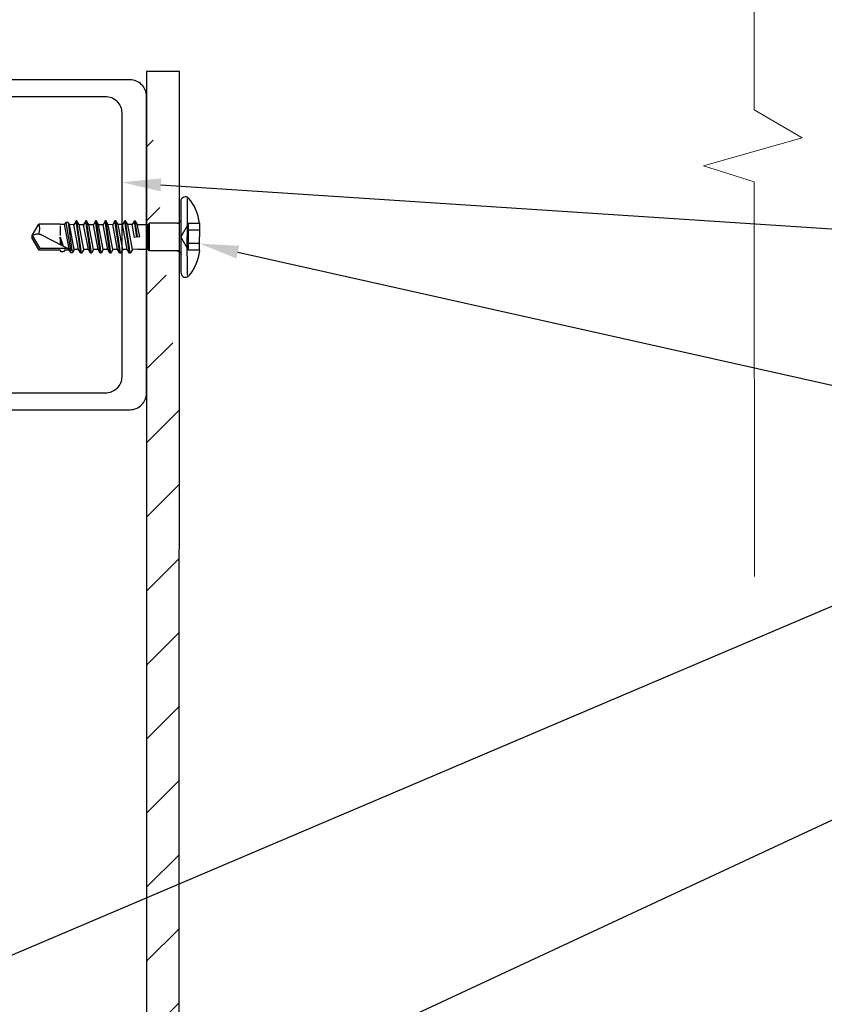
# Model space of a CAD drawing. Units: inches. Extents: x -1 to 58, y -101 to 49.
# Drawn here: x 6 to 10, y -66 to -62 of the extents above; entities that cross this region are included whole.
import ezdxf
from ezdxf import colors
from ezdxf.entities.mleader import LeaderData, LeaderLine
from ezdxf.math import Vec2, Vec3

# ---------------------------------------------------------------- set-up
doc = ezdxf.new("R2010")
doc.units = ezdxf.units.IN
doc.header["$MEASUREMENT"] = 0
doc.linetypes.add('CACHE', pattern=[0.375, 0.25, -0.125])
doc.linetypes.add('PHANTOM2', pattern=[1.25, 0.625, -0.125, 0.125, -0.125, 0.125, -0.125])
doc.layers.add('Annotations', color=1, linetype='Continuous', lineweight=9)
doc.layers.add('Cut Lines', color=7, linetype='Continuous', lineweight=0)
for name, color, linetype in [('CACHE', 8, 'CACHE'), ('Vis', 150, 'Continuous'), ('Z-Girt', 40, 'Continuous')]:
    doc.layers.add(name, color=color, linetype=linetype)
doc.styles.get("Standard").update_dxf_attribs({"font": 'arial.ttf'})

msp = doc.modelspace()

# ---------------------------------------------------------------- hatches: boundary and pattern name
at = {"lineweight": -3}
h = msp.add_hatch(dxfattribs=at)
h.set_pattern_fill('ANSI31', color=150, scale=2)
h.set_pattern_definition([(45, (155.9145, -70.57885), (-0.1767767, 0.1767767), [])])
edge = h.paths.add_edge_path()
edge.add_line((6.9772, -63.6046), (6.8202, -61.9749))
edge.add_line((6.8202, -61.9749), (6.82, -69.4316))
edge.add_line((6.82, -69.4316), (6.977, -69.4316))
edge.add_line((6.977, -69.4316), (6.9773, -61.9749))

# ---------------------------------------------------------------- linework, layer by layer
at = {"color": 150, "lineweight": -3}
for p, q in [((6.8203, -61.9828), (6.82, -69.4316)), ((6.9773, -61.9828), (6.8203, -61.9828)), ((6.977, -69.4316), (6.9773, -61.9828))]:
    msp.add_line(p, q, dxfattribs=at)
at = {"layer": 'CACHE'}
for p, q in [((6.7796, -62.7135), (6.828, -62.7134)), ((6.8349, -62.7064), (6.828, -62.7134)), ((6.8281, -62.8313), (6.828, -62.7134)), ((6.9667, -62.7062), (6.8349, -62.7064)), ((6.8351, -62.8382), (6.8349, -62.7064)), ((7.0209, -62.7083), (6.9842, -62.7721)), ((7.0729, -62.7082), (7.0209, -62.7083)), ((7.0211, -62.8358), (7.0209, -62.7083)), ((6.7879, -62.7703), (6.7796, -62.7265)), ((7.0729, -62.7401), (7.021, -62.7402)), ((6.7797, -62.7719), (6.7879, -62.7703)), ((7.0211, -62.8358), (6.9842, -62.7721)), ((7.073, -62.8038), (7.021, -62.8039)), ((6.7798, -62.8313), (6.8281, -62.8313)), ((6.8351, -62.8382), (6.8281, -62.8313)), ((6.9669, -62.838), (6.8351, -62.8382)), ((7.073, -62.8357), (7.0211, -62.8358))]:
    msp.add_line(p, q, dxfattribs=at)
for centre, radius, start, end in [((6.967, -62.6888), 0.0174, 268.9154, 300.4255), ((6.9672, -62.8559), 0.0179, 60.1555, 90.8457)]:
    msp.add_arc(centre, radius, start, end, dxfattribs=at)
at = {"layer": 'Cut Lines'}
msp.add_lwpolyline([(9.7148, -55.8845), (9.7205, -62.1651), (9.9495, -62.2988), (9.4779, -62.4326), (9.7205, -62.509), (9.7214, -64.3938)], dxfattribs=at)
at = {"layer": 'Vis', "linetype": 'Continuous'}
for p, q in [((6.9859, -62.9449), (6.9854, -62.5993)), ((7.0148, -62.5889), (7.0151, -62.772)), ((6.275, -62.7655), (6.3066, -62.7107)), ((6.4083, -62.7106), (6.3066, -62.7107)), ((6.4083, -62.7106), (6.4298, -62.7117)), ((6.4083, -62.7189), (6.4084, -62.7655)), ((6.4349, -62.7028), (6.4298, -62.7117)), ((6.4509, -62.8297), (6.4298, -62.7117)), ((6.4349, -62.7028), (6.4576, -62.8332)), ((6.4469, -62.7028), (6.4349, -62.7028)), ((6.4528, -62.7129), (6.4469, -62.7028)), ((6.4469, -62.7028), (6.4647, -62.8369)), ((6.4754, -62.8322), (6.4528, -62.7129)), ((6.4743, -62.7139), (6.4528, -62.7129)), ((6.4849, -62.6955), (6.4743, -62.7139)), ((6.4966, -62.8317), (6.4743, -62.7139)), ((6.4886, -62.6955), (6.4849, -62.6955)), ((6.5073, -62.8501), (6.4849, -62.6955)), ((6.4993, -62.7139), (6.4886, -62.6955)), ((6.511, -62.8501), (6.4886, -62.6955)), ((6.5206, -62.7138), (6.4993, -62.7139)), ((6.5216, -62.8317), (6.4993, -62.7139)), ((6.5312, -62.6954), (6.5206, -62.7138)), ((6.5429, -62.8317), (6.5206, -62.7138)), ((6.5349, -62.6954), (6.5312, -62.6954)), ((6.5536, -62.8501), (6.5312, -62.6954)), ((6.5456, -62.7138), (6.5349, -62.6954)), ((6.5572, -62.8501), (6.5349, -62.6954)), ((6.5678, -62.8316), (6.5456, -62.7138)), ((6.5669, -62.7138), (6.5456, -62.7138)), ((6.5775, -62.6953), (6.5669, -62.7138)), ((6.5892, -62.8316), (6.5669, -62.7138)), ((6.5812, -62.6953), (6.5775, -62.6953)), ((6.5998, -62.85), (6.5775, -62.6953)), ((6.5919, -62.7137), (6.5812, -62.6953)), ((6.6035, -62.85), (6.5812, -62.6953)), ((6.6132, -62.7137), (6.5919, -62.7137)), ((6.6141, -62.8316), (6.5919, -62.7137)), ((6.6238, -62.6953), (6.6132, -62.7137)), ((6.6355, -62.8315), (6.6132, -62.7137)), ((6.6461, -62.8499), (6.6238, -62.6953)), ((6.6275, -62.6953), (6.6238, -62.6953)), ((6.6381, -62.7137), (6.6275, -62.6953)), ((6.6498, -62.8499), (6.6275, -62.6953)), ((6.6595, -62.7136), (6.6381, -62.7137)), ((6.6604, -62.8315), (6.6381, -62.7137)), ((6.6701, -62.6952), (6.6595, -62.7136)), ((6.6818, -62.8315), (6.6595, -62.7136)), ((6.6738, -62.6952), (6.6701, -62.6952)), ((6.6925, -62.8499), (6.6701, -62.6952)), ((6.6845, -62.7136), (6.6738, -62.6952)), ((6.6961, -62.8499), (6.6738, -62.6952)), ((6.7068, -62.8314), (6.6845, -62.7136)), ((6.7059, -62.7136), (6.6845, -62.7136)), ((6.7165, -62.6951), (6.7059, -62.7136)), ((6.7281, -62.8314), (6.7059, -62.7136)), ((6.7202, -62.6951), (6.7165, -62.6951)), ((6.7388, -62.8498), (6.7165, -62.6951)), ((6.7308, -62.7135), (6.7202, -62.6951)), ((6.7425, -62.8498), (6.7202, -62.6951)), ((6.7531, -62.8314), (6.7308, -62.7135)), ((6.7522, -62.7135), (6.7308, -62.7135)), ((6.7628, -62.6951), (6.7522, -62.7135)), ((6.7638, -62.7747), (6.7522, -62.7135)), ((6.7741, -62.7729), (6.7628, -62.6951)), ((6.7628, -62.6951), (6.7665, -62.6951)), ((6.7772, -62.7135), (6.7665, -62.6951)), ((6.7776, -62.7722), (6.7665, -62.6951)), ((6.7796, -62.7135), (6.7772, -62.7135)), ((6.7796, -62.7265), (6.7772, -62.7135)), ((7.0729, -62.7064), (7.073, -62.772)), ((6.2751, -62.7808), (6.275, -62.7655)), ((6.2751, -62.7808), (6.3067, -62.8355)), ((6.4175, -62.8124), (6.4084, -62.7729)), ((6.4109, -62.809), (6.4084, -62.7729)), ((6.4084, -62.7729), (6.4234, -62.8155)), ((6.4084, -62.7729), (6.4085, -62.8077)), ((6.7797, -62.7719), (6.7638, -62.7747)), ((7.0153, -62.9552), (7.0151, -62.772)), ((7.073, -62.8375), (7.073, -62.772)), ((6.4085, -62.8353), (6.3067, -62.8355)), ((6.4133, -62.8436), (6.4085, -62.8353)), ((6.4247, -62.8436), (6.4133, -62.8436)), ((6.4301, -62.8343), (6.4247, -62.8436)), ((6.4301, -62.8343), (6.4516, -62.8333)), ((6.4602, -62.8482), (6.4516, -62.8333)), ((6.4662, -62.8482), (6.4602, -62.8482)), ((6.4754, -62.8322), (6.4662, -62.8482)), ((6.4966, -62.8317), (6.4754, -62.8322)), ((6.5073, -62.8501), (6.4966, -62.8317)), ((6.511, -62.8501), (6.5073, -62.8501)), ((6.5216, -62.8317), (6.511, -62.8501)), ((6.5429, -62.8317), (6.5216, -62.8317)), ((6.5536, -62.8501), (6.5429, -62.8317)), ((6.5572, -62.8501), (6.5536, -62.8501)), ((6.5678, -62.8316), (6.5572, -62.8501)), ((6.5892, -62.8316), (6.5678, -62.8316)), ((6.5998, -62.85), (6.5892, -62.8316)), ((6.6035, -62.85), (6.5998, -62.85)), ((6.6141, -62.8316), (6.6035, -62.85)), ((6.6355, -62.8315), (6.6141, -62.8316)), ((6.6461, -62.8499), (6.6355, -62.8315)), ((6.6498, -62.8499), (6.6461, -62.8499)), ((6.6604, -62.8315), (6.6498, -62.8499)), ((6.6818, -62.8315), (6.6604, -62.8315)), ((6.6925, -62.8499), (6.6818, -62.8315)), ((6.6961, -62.8499), (6.6925, -62.8499)), ((6.7068, -62.8314), (6.6961, -62.8499)), ((6.7281, -62.8314), (6.7068, -62.8314)), ((6.7388, -62.8498), (6.7281, -62.8314)), ((6.7425, -62.8498), (6.7388, -62.8498)), ((6.7531, -62.8314), (6.7425, -62.8498)), ((6.7798, -62.8313), (6.7531, -62.8314))]:
    msp.add_line(p, q, dxfattribs=at)
at = {"layer": 'Vis', "linetype": 'PHANTOM2', "ltscale": 1.5}
for p, q in [((6.275, -62.7655), (6.2921, -62.7584)), ((6.275, -62.7655), (6.3111, -62.8278)), ((6.32, -62.7619), (6.4709, -62.8401)), ((6.4468, -62.8276), (6.3111, -62.8278))]:
    msp.add_line(p, q, dxfattribs=at)
at = {"layer": 'Vis', "linetype": 'Continuous', "extrusion": (0, 0, -1)}
for centre, radius, start, end in [((-7.0056, -62.5993), 0.0202, 359.9166, 139.9227), ((-6.9669, -62.8568), 0.0188, 89.9166, 179.9166), ((-6.8479, -62.8125), 0.2265, 186.3335, 219.9105)]:
    msp.add_arc(centre, radius, start, end, dxfattribs=at)
at = {"layer": 'Vis', "linetype": 'Continuous'}
for centre, radius, start, end in [((6.8478, -62.7321), 0.2265, 6.5003, 40.0772), ((6.9667, -62.6874), 0.0188, 270.0834, 0.0835), ((7.0061, -62.9449), 0.0202, 180.0834, 320.0895)]:
    msp.add_arc(centre, radius, start, end, dxfattribs=at)
at = {"layer": 'Vis', "linetype": 'PHANTOM2', "ltscale": 1.5}
msp.add_arc((6.2522, -62.7333), 0.0588, 335.2703, 22.6036, dxfattribs=at)
at = {"layer": 'Vis', "linetype": 'PHANTOM2', "ltscale": 1.5, "extrusion": (0, 0, -1)}
msp.add_arc((-6.3003, -62.8047), 0.0471, 79.9166, 114.7052, dxfattribs=at)
at = {"layer": 'Z-Girt'}
msp.add_line((6.8202, -63.0663), (6.8203, -63.0663), dxfattribs=at)
at = {"layer": 'Z-Girt', "linetype": 'Continuous'}
msp.add_lwpolyline([(5.8203, -62.0222), (5.8203, -62.1009), (6.6235, -62.1009, -0.414214), (6.7022, -62.1796), (6.7022, -63.4396, -0.414214), (6.6235, -63.5183), (5.899, -63.5183, 0.414214), (5.8203, -63.597), (5.8203, -65.093), (5.9384, -65.093), (5.9384, -63.6757, -0.414214), (6.0171, -63.597), (6.7416, -63.597, 0.414214), (6.8203, -63.5183), (6.8203, -62.1009, 0.414214), (6.7416, -62.0222)], format="xyb", close=True, dxfattribs=at)

# ---------------------------------------------------------------- leaders
at = {"layer": 'Annotations'}
ml = msp.add_multileader_mtext('Standard', dxfattribs=at)
ml.set_content('{\\C7;ALUCOBOND FaceFastened Rail}', color=2)
ml.set_leader_properties(color=7)
ml.build(insert=Vec2(0, 0))
ml.multileader.update_dxf_attribs({"dogleg_length": 0.36, "arrow_head_size": 0.1875})
ctx = ml.context
ctx.base_point, ctx.char_height, ctx.arrow_head_size, ctx.landing_gap_size, ctx.plane_origin = Vec3(11.1934, -62.7833), 0.1875, 0.1875, 0.09, Vec3(14.9883, -58.1639)
notes = []
notes.append((ctx, [(0, (1, 1, 0), (10.8334, -62.7833), (1, 0), 0.36, [(0, [(6.7022, -62.5112)], 0, [])])]))
ctx.mtext.insert, ctx.mtext.width, ctx.mtext.flow_direction = Vec3(11.2834, -62.6879), 4.346195, 5
ml = msp.add_multileader_mtext('Standard', dxfattribs=at)
ml.set_content('{\\C7;ALUCOBOND FaceFastened Screw}', color=2)
ml.set_leader_properties(color=7)
ml.build(insert=Vec2(0, 0))
ml.multileader.update_dxf_attribs({"dogleg_length": 0.36, "arrow_head_size": 0.1875})
ctx = ml.context
ctx.base_point, ctx.char_height, ctx.arrow_head_size, ctx.landing_gap_size, ctx.plane_origin = Vec3(11.1934, -63.6458), 0.1875, 0.1875, 0.09, Vec3(18.3017, -71.879)
notes.append((ctx, [(0, (1, 1, 0), (10.8334, -63.6458), (1, 0), 0.36, [(0, [(7.073, -62.8038)], 0, [])])]))
ctx.mtext.insert, ctx.mtext.width, ctx.mtext.flow_direction = Vec3(11.2834, -63.5504), 4.346195, 5
ml = msp.add_multileader_mtext('Standard', dxfattribs=at)
ml.set_content('{\\C7;WEATHER BARRIER \\P(BY OTHERS)}', color=2)
ml.set_leader_properties(color=7)
ml.build(insert=Vec2(0, 0))
ml.multileader.update_dxf_attribs({"dogleg_length": 0.36, "arrow_head_size": 0.1875})
ctx = ml.context
ctx.base_point, ctx.char_height, ctx.arrow_head_size, ctx.landing_gap_size, ctx.plane_origin = Vec3(11.1931, -64.22), 0.1875, 0.1875, 0.09, Vec3(15.5363, -73.4115)
ctx.text_align_type = 2
notes.append((ctx, [(0, (1, 1, 0), (10.8331, -64.22), (1, 0), 0.36, [(0, [(5.8202, -66.3535)], 0, [])])]))
ctx.mtext.insert, ctx.mtext.width, ctx.mtext.alignment, ctx.mtext.flow_direction = Vec3(13.8235, -64.0987), 5.806602, 3, 5
ml = msp.add_multileader_mtext('Standard', dxfattribs=at)
ml.set_content('{\\C7;EXTERIOR SHEATHING \\P& FRAMING, CMU, CONCRETE \\P(BY OTHERS)}', color=2)
ml.set_leader_properties(color=7)
ml.build(insert=Vec2(0, 0))
ml.multileader.update_dxf_attribs({"dogleg_length": 0.36, "arrow_head_size": 0.1875})
ctx = ml.context
ctx.base_point, ctx.char_height, ctx.arrow_head_size, ctx.landing_gap_size, ctx.plane_origin = Vec3(11.1931, -65.2099), 0.1875, 0.1875, 0.09, Vec3(15.5363, -74.3962)
ctx.text_align_type = 2
notes.append((ctx, [(0, (1, 1, 0), (10.8331, -65.2099), (1, 0), 0.36, [(0, [(5.5245, -67.6855)], 0, [])])]))
ctx.mtext.insert, ctx.mtext.width, ctx.mtext.alignment, ctx.mtext.flow_direction = Vec3(15.0705, -65.0886), 5.806602, 3, 5
ml = msp.add_multileader_mtext('Standard', dxfattribs=at)
ml.set_content('{\\C7;ALUCOBOND PLUS}', color=2)
ml.set_leader_properties(color=7)
ml.build(insert=Vec2(0, 0))
ml.multileader.update_dxf_attribs({"dogleg_length": 0.36, "arrow_head_size": 0.1875})
ctx = ml.context
ctx.base_point, ctx.char_height, ctx.arrow_head_size, ctx.landing_gap_size, ctx.plane_origin = Vec3(11.1931, -66.3521), 0.1875, 0.1875, 0.09, Vec3(14.9881, -64.6032)
notes.append((ctx, [(0, (1, 1, 0), (10.8331, -66.3521), (1, 0), 0.36, [(0, [(6.977, -68.4222)], 0, [])])]))
ctx.mtext.insert, ctx.mtext.width, ctx.mtext.flow_direction = Vec3(11.2831, -66.2567), 4.346195, 5
for ctx, leaders in notes:
    for number, flags, end, landing, length, lines in leaders:
        leader = LeaderData()
        leader.index, (leader.has_last_leader_line, leader.has_dogleg_vector, leader.attachment_direction) = number, flags
        leader.last_leader_point, leader.dogleg_vector, leader.dogleg_length = Vec3(end), Vec3(landing), length
        for number, points, colour, breaks in lines:
            line = LeaderLine()
            line.index, line.vertices, line.color, line.breaks = number, Vec3.list(points), colors.encode_raw_color(colour), breaks
            leader.lines.append(line)
        ctx.leaders.append(leader)

doc.saveas('drawing.dxf')
